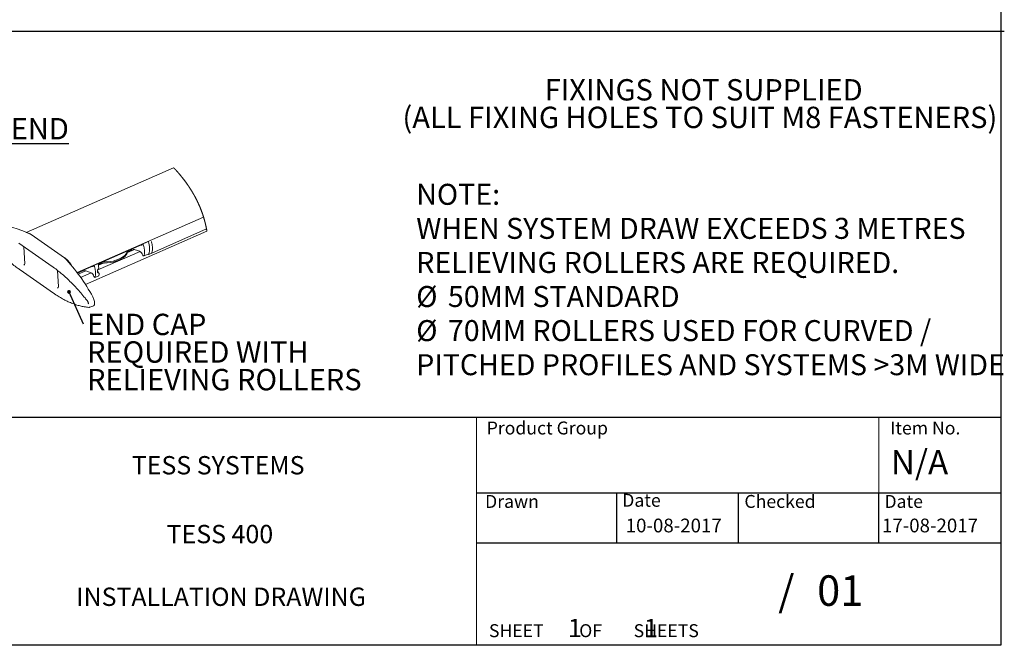
# Model space of a CAD drawing. Units: millimetres. Extents: x 13 to 408, y 10 to 287.
# Drawn here: x 246 to 408, y 10 to 112 of the extents above; entities that cross this region are included whole.
import ezdxf

# ---------------------------------------------------------------- set-up
doc = ezdxf.new("R2010")
doc.units = ezdxf.units.MM
for name, color, linetype in [('BORDTITLE', 1, 'Continuous'), ('RAHM2', 5, 'Continuous'), ('RAHM5', 4, 'Continuous')]:
    doc.layers.add(name, color=color, linetype=linetype)
doc.styles.add('SLDTEXTSTYLE0', font='GOTHIC.TTF', dxfattribs={"width": 0.913})
doc.styles.add('SLDTEXTSTYLE1', font='GOTHIC.TTF', dxfattribs={"width": 0.913})
doc.styles.add('SLDTEXTSTYLE2', font='VERDANA.TTF')
doc.styles.get("Standard").update_dxf_attribs({"font": 'GOTHIC.TTF'})
doc.dimstyles.new('SLDDIMSTYLE4', dxfattribs={"dimtxt": 0.18, "dimasz": 0.62, "dimexe": 0, "dimexo": 0.0625, "dimgap": 0, "dimtad": 0, "dimtih": 1, "dimtoh": 1, "dimdec": 0, "dimrnd": 1e-09, "dimzin": 0, "dimdsep": 46, "dimtxsty": 'Standard', "dimblk1": 'DOT', "dimblk2": 'DOT', "dimsah": 1, "dimcen": 0.09, "dimadec": 0, "dimazin": 0, "dimtfac": 0.62, "dimtdec": 0, "dimtofl": 0, "dimtmove": 0, "dimatfit": 3, "dimldrblk": 'DOT', "dimfxl": 1, "dimfrac": 2, "dimtolj": 1, "dimtzin": 0, "dimarcsym": 0})

# ---------------------------------------------------------------- blocks, each defined once
blk = doc.blocks.new('SW_NOTE_0')
at = {"layer": 'BORDTITLE', "color": 0, "attachment_point": 1, "style": 'SLDTEXTSTYLE1'}
for s, insert, char_height in [('NOTE:', (0, 4.39), 3.44), ('WHEN SYSTEM DRAW EXCEEDS 3 METRES', (0, -1.19), 3.4396), ('RELIEVING ROLLERS ARE REQUIRED.', (0, -6.78), 3.4396), ('%%c', (0, -12.36), 3.44), ('50MM STANDARD', (5.19, -12.36), 3.4396), ('70MM ROLLERS USED FOR CURVED / ', (5.19, -17.95), 3.4396), ('%%c', (0, -17.95), 3.44), ('PITCHED PROFILES AND SYSTEMS >3M WIDE', (0, -23.54), 3.4396)]:
    blk.add_mtext(s, dxfattribs=dict(at, insert=insert, char_height=char_height))
blk = doc.blocks.new('SW_NOTE_4')
at = {"layer": 'BORDTITLE', "color": 0, "char_height": 3.5, "attachment_point": 2, "style": 'SLDTEXTSTYLE1'}
for s, insert in [('FIXINGS NOT SUPPLIED', (24.61, 4.47)), ('(ALL FIXING HOLES TO SUIT M8 FASTENERS)', (23.99, -0.05))]:
    blk.add_mtext(s, dxfattribs=dict(at, insert=insert))
blk = doc.blocks.new('SW_NOTE_16')
at = {"layer": 'BORDTITLE', "color": 0, "char_height": 3.5, "attachment_point": 1, "style": 'SLDTEXTSTYLE1'}
for s, insert in [('END CAP', (0.61, 1.64)), ('REQUIRED WITH', (0.61, -2.88)), ('RELIEVING ROLLERS', (0.61, -7.41))]:
    blk.add_mtext(s, dxfattribs=dict(at, insert=insert))
blk = doc.blocks.new('_DOT')
at = {"color": 0, "linetype": 'ByBlock', "lineweight": -2}
blk.add_line((-0.5, 0), (-1, 0), dxfattribs=at)
at = {"color": 0, "linetype": 'ByBlock', "const_width": 0.5}
blk.add_lwpolyline([(-0.25, 0, 1), (0.25, 0, 1)], format="xyb", close=True, dxfattribs=at)

msp = doc.modelspace()

# ---------------------------------------------------------------- linework, layer by layer
at = {"color": 7, "linetype": 'Continuous', "lineweight": 18}
for p, q in [((271.551063, 87.845951), (247.388906, 77.246564)), ((255.721765, 70.647471), (276.472246, 79.750233)), ((267.4883, 73.639434), (276.957693, 77.793436)), ((248.138097, 76.9046), (248.173914, 76.88735)), ((248.173914, 76.88735), (253.665457, 73.075645)), ((248.173914, 76.88735), (253.681359, 73.064607)), ((257.088147, 68.674486), (277.023416, 77.419632)), ((246.157588, 75.45337), (251.649131, 71.641677)), ((247.12997, 72.094922), (246.994657, 74.872356)), ((259.154737, 72.095447), (266.405027, 75.275975)), ((265.116929, 74.440842), (263.973749, 73.939352)), ((264.009725, 74.070638), (264.598097, 74.32875)), ((264.674841, 74.515765), (264.676404, 74.446361)), ((264.756473, 74.552792), (265.93587, 74.186485)), ((267.291449, 75.686877), (266.430198, 75.309067)), ((266.476618, 75.301283), (266.540505, 75.261693)), ((253.688346, 73.052149), (253.665457, 73.075645)), ((266.0517, 74.131613), (259.107338, 71.085279)), ((266.568233, 73.420756), (266.632124, 73.381167)), ((266.678541, 73.373394), (267.529355, 73.746627)), ((246.370618, 71.080702), (251.862161, 67.269009)), ((247.129972, 72.094887), (247.12997, 72.094922)), ((255.754376, 70.603781), (258.388217, 71.759193)), ((259.135807, 72.10918), (258.41218, 71.791737)), ((258.456517, 71.783047), (258.517607, 71.74223)), ((259.157651, 72.090619), (259.188466, 72.036522)), ((259.214503, 71.967082), (259.81056, 72.228556)), ((260.050463, 72.218304), (259.233544, 71.859937)), ((252.658877, 68.335491), (252.52968, 70.98742)), ((256.65938, 70.932131), (255.792861, 70.552009)), ((257.160181, 70.950394), (255.905044, 70.399802)), ((258.053384, 70.622938), (256.297121, 69.8525)), ((256.815772, 71.069389), (257.942668, 70.680051)), ((258.548133, 69.902521), (258.609222, 69.861703)), ((258.653561, 69.853013), (259.301927, 70.137434)), ((259.064502, 70.789318), (259.061194, 70.857208)), ((259.180604, 70.794492), (259.07365, 70.984571)), ((259.30239, 70.575576), (259.189071, 70.764475)), ((252.658879, 68.335443), (252.658877, 68.335491)), ((257.830486, 64.974409), (258.456417, 65.219705))]:
    msp.add_line(p, q, dxfattribs=at)
at = {"color": 7, "linetype": 'Continuous', "lineweight": 18, "flags": 128}
for points in [[(277.023416, 77.419632), (277.017619, 77.454596), (277.011754, 77.489536), (277.00582, 77.524465), (276.999815, 77.559381), (276.993741, 77.594285), (276.987596, 77.629178), (276.98174, 77.662056), (276.975821, 77.694922), (276.96984, 77.727776), (276.963799, 77.760618), (276.957693, 77.793436), (276.951577, 77.825981), (276.945399, 77.858513), (276.939162, 77.891021), (276.932861, 77.92353), (276.926501, 77.956014), (276.920079, 77.988487), (276.913967, 78.019088), (276.907801, 78.049677), (276.901581, 78.080254), (276.895307, 78.110819), (276.888977, 78.141373), (276.882591, 78.171914), (276.876153, 78.202444), (276.869657, 78.232949), (276.863109, 78.263455), (276.856505, 78.293937), (276.849966, 78.32387), (276.843374, 78.35378), (276.836728, 78.383677), (276.830028, 78.413563), (276.823156, 78.443985), (276.816224, 78.474384), (276.809241, 78.504782), (276.802202, 78.535157), (276.795106, 78.565507), (276.788085, 78.595322), (276.78101, 78.625112), (276.773881, 78.654879), (276.766698, 78.684645), (276.758083, 78.720062), (276.749389, 78.755455), (276.740621, 78.790825), (276.731779, 78.826182), (276.722862, 78.861504), (276.713871, 78.896826), (276.705219, 78.930514), (276.696502, 78.964179), (276.687713, 78.997832), (276.678859, 79.031461), (276.669939, 79.065078), (276.660948, 79.098671), (276.651894, 79.13224), (276.642768, 79.165798), (276.633139, 79.200929), (276.623436, 79.236048), (276.613661, 79.271131), (276.603811, 79.306202), (276.59389, 79.341262), (276.583894, 79.376285), (276.573824, 79.411285), (276.563685, 79.446273), (276.553469, 79.481237), (276.543184, 79.516178), (276.532825, 79.551106), (276.522394, 79.585998), (276.512494, 79.618888), (276.502528, 79.651754), (276.492496, 79.684596), (276.482405, 79.717427), (276.472246, 79.750233), (276.462655, 79.781013), (276.453005, 79.811769), (276.443302, 79.842513), (276.433541, 79.873233), (276.423724, 79.903942), (276.413854, 79.934626), (276.403927, 79.965299), (276.392942, 79.999023), (276.381891, 80.032723), (276.370772, 80.066388), (276.359584, 80.100053), (276.34833, 80.133682), (276.337012, 80.167287), (276.325624, 80.20088), (276.314171, 80.234449), (276.302649, 80.267995), (276.291065, 80.301516), (276.279621, 80.334418), (276.268112, 80.367308), (276.256539, 80.400162), (276.244904, 80.433004), (276.232993, 80.466419), (276.221012, 80.499809), (276.208969, 80.533188), (276.196857, 80.566531), (276.184683, 80.599862), (276.172661, 80.632561), (276.160576, 80.665248), (276.148428, 80.697923), (276.136215, 80.730563), (276.123692, 80.763846), (276.111101, 80.797105), (276.098447, 80.830353), (276.085724, 80.863564), (276.072939, 80.896764), (276.060088, 80.92994), (276.047175, 80.96308), (276.034223, 80.996137), (276.021208, 81.02917), (276.008128, 81.062167), (275.994982, 81.095152), (275.981774, 81.128114), (275.968741, 81.160455), (275.955643, 81.192785), (275.942485, 81.22509), (275.929268, 81.25736), (275.915714, 81.290286), (275.9021, 81.323176), (275.888421, 81.356042), (275.874676, 81.388884), (275.860872, 81.421702), (275.847002, 81.454497), (275.833069, 81.487255), (275.819074, 81.520002), (275.805013, 81.552725), (275.790893, 81.585424), (275.776707, 81.6181), (275.762459, 81.650739), (275.74815, 81.683367), (275.733777, 81.715959), (275.720548, 81.74582), (275.707265, 81.775659), (275.693931, 81.805485), (275.680544, 81.835275), (275.667106, 81.865054), (275.653614, 81.894808), (275.638868, 81.927174), (275.624063, 81.959515), (275.609197, 81.991833), (275.594266, 82.024115), (275.579279, 82.056384), (275.564497, 82.088046), (275.549655, 82.119685), (275.534757, 82.151299), (275.519799, 82.182889), (275.504475, 82.2151), (275.489091, 82.247286), (275.473644, 82.279437), (275.458138, 82.311576), (275.442572, 82.343679), (275.426944, 82.375758), (275.411256, 82.407813), (275.395509, 82.439833), (275.379701, 82.471841), (275.363832, 82.503813), (275.347905, 82.535761), (275.331916, 82.567685), (275.315868, 82.599585), (275.29976, 82.63145), (275.281974, 82.666474), (275.264113, 82.701462), (275.246181, 82.736426), (275.228177, 82.771354), (275.210105, 82.806247), (275.19361, 82.837944), (275.177057, 82.869618), (275.160446, 82.901256), (275.143777, 82.932871), (275.127046, 82.964461), (275.110259, 82.996016), (275.093414, 83.027547), (275.074815, 83.062201), (275.056146, 83.096819), (275.03741, 83.131414), (275.018599, 83.165961), (274.999722, 83.200484), (274.98077, 83.234971), (274.961754, 83.269422), (274.942662, 83.303838), (274.923505, 83.33823), (274.904277, 83.372574), (274.885326, 83.406287), (274.866306, 83.439951), (274.84722, 83.473592), (274.828069, 83.507197), (274.810322, 83.538216), (274.792518, 83.569198), (274.774658, 83.600145), (274.75674, 83.631068), (274.738767, 83.661967), (274.721061, 83.692282), (274.703302, 83.722573), (274.685486, 83.752828), (274.667617, 83.78306), (274.64933, 83.813887), (274.630984, 83.844679), (274.612584, 83.875435), (274.594127, 83.906179), (274.575617, 83.936875), (274.55705, 83.96756), (274.538426, 83.998197), (274.519749, 84.028821), (274.501016, 84.05941), (274.482228, 84.089964), (274.463384, 84.120493), (274.444487, 84.150987), (274.425535, 84.181457), (274.406527, 84.211903), (274.385555, 84.245341), (274.364518, 84.278756), (274.343415, 84.312134), (274.322246, 84.345477), (274.301012, 84.378784), (274.281653, 84.409027), (274.262236, 84.439235), (274.24277, 84.469419), (274.223246, 84.499567), (274.203672, 84.529691), (274.184041, 84.559791), (274.16436, 84.589844), (274.142646, 84.622877), (274.120869, 84.655874), (274.099027, 84.688836), (274.077122, 84.721749), (274.055152, 84.754639), (274.033119, 84.787481), (274.011021, 84.820288), (273.98886, 84.853058), (273.966636, 84.885793), (273.94435, 84.918492), (273.922398, 84.95056), (273.900386, 84.982603), (273.878311, 85.014599), (273.85618, 85.046571), (273.835637, 85.076123), (273.815044, 85.105639), (273.7944, 85.135131), (273.773702, 85.164588), (273.752956, 85.194009), (273.732157, 85.223406), (273.711308, 85.252767), (273.688312, 85.285037), (273.665257, 85.317259), (273.64214, 85.349434), (273.618959, 85.381585), (273.595719, 85.413688), (273.572417, 85.445755), (273.549055, 85.477786), (273.52563, 85.50977), (273.502146, 85.541718), (273.478599, 85.573631), (273.455416, 85.604923), (273.432173, 85.636192), (273.408874, 85.667413), (273.385515, 85.698598), (273.361673, 85.730307), (273.337768, 85.761981), (273.313807, 85.793608), (273.289787, 85.825198), (273.265703, 85.856753), (273.241996, 85.8877), (273.218228, 85.91861), (273.194404, 85.949486), (273.170524, 85.980313), (273.146098, 86.011737), (273.121612, 86.043113), (273.097067, 86.074453), (273.072465, 86.105745), (273.047804, 86.137002), (273.023083, 86.168211), (272.998305, 86.199384), (272.975938, 86.227422), (272.953527, 86.255424), (272.931068, 86.283403), (272.908561, 86.311334), (272.88601, 86.33924), (272.863411, 86.367112), (272.842057, 86.39335), (272.820665, 86.419564), (272.799232, 86.445754), (272.777759, 86.471908), (272.756242, 86.498027), (272.732179, 86.52715), (272.708066, 86.556225), (272.683902, 86.585277), (272.659688, 86.61428), (272.635423, 86.643248), (272.611107, 86.672168), (272.586741, 86.701064), (272.562324, 86.729913), (272.537859, 86.758726), (272.513341, 86.787503), (272.488775, 86.816233), (272.464158, 86.844938), (272.439491, 86.873584), (272.414776, 86.902206), (272.39001, 86.930793), (272.365193, 86.959331), (272.339143, 86.989181), (272.313039, 87.018996), (272.286882, 87.048774), (272.260671, 87.078493), (272.234406, 87.108176), (272.208088, 87.137823), (272.182916, 87.166076), (272.157695, 87.194293), (272.132425, 87.222462), (272.107108, 87.250595), (272.081744, 87.278681), (272.056331, 87.306743), (272.030871, 87.334757), (272.00536, 87.362724), (271.978586, 87.39199), (271.951758, 87.421208), (271.924879, 87.450378), (271.89795, 87.479513), (271.870967, 87.508588), (271.84393, 87.537628), (271.816846, 87.566631), (271.789708, 87.595575), (271.762519, 87.624483), (271.735277, 87.653344), (271.707987, 87.682157), (271.680643, 87.710934), (271.654816, 87.738018), (271.628945, 87.765055), (271.603029, 87.792068), (271.577068, 87.819021), (271.551063, 87.845951)], [(248.138097, 76.9046), (247.096172, 77.370303), (246.061915, 77.762478), (245.03899, 78.079706), (244.03102, 78.320878), (243.041576, 78.485136), (242.074167, 78.571909), (241.132218, 78.580873)], [(267.38209, 75.762587), (267.398023, 75.73288), (267.414032, 75.690751)], [(264.031855, 74.23492), (264.011683, 74.080079), (263.921692, 73.809057), (263.763866, 73.545115), (263.54128, 73.293369), (263.258267, 73.058741), (262.920332, 72.845786), (262.534056, 72.658651), (262.106955, 72.500985), (261.647344, 72.375839), (261.164166, 72.285669), (260.66683, 72.232216), (260.165011, 72.216528), (259.66848, 72.238915), (259.515514, 72.253709)], [(263.997411, 74.219816), (263.913511, 73.976963), (263.755687, 73.713022), (263.533101, 73.461275), (263.250086, 73.226648), (262.912152, 73.013692), (262.525876, 72.826558), (262.098775, 72.668879), (261.639163, 72.543745), (261.155987, 72.453576), (260.658649, 72.400122), (260.156832, 72.384434), (259.836381, 72.39446)], [(266.632124, 73.381167), (266.645433, 73.37442), (266.658186, 73.370974), (266.669988, 73.370939), (266.680472, 73.374312), (266.689323, 73.380988), (266.696264, 73.390775), (266.701083, 73.403352)], [(258.393898, 71.771722), (258.400301, 71.782523), (258.408747, 71.789961), (258.418957, 71.7938), (258.430586, 71.793907), (258.443247, 71.790283), (258.456517, 71.783047)], [(259.135807, 72.10918), (259.13906, 72.109692), (259.144731, 72.107189), (259.150997, 72.100764), (259.157651, 72.090619)], [(258.609222, 69.861703), (258.621948, 69.854706), (258.634131, 69.85101), (258.645398, 69.850736), (258.655402, 69.853895), (258.663838, 69.860392), (258.670444, 69.870024), (258.675018, 69.882505)], [(259.189071, 70.764475), (259.186492, 70.780378), (259.180604, 70.794492)], [(259.301927, 70.137434), (259.302803, 70.137899), (259.306755, 70.142429), (259.309736, 70.150476), (259.311657, 70.161777)], [(258.304313, 66.661673), (258.3752, 66.524511), (258.439358, 66.374855), (258.494799, 66.217356), (258.539802, 66.0569), (258.572972, 65.898459), (258.59328, 65.746944), (258.600094, 65.607064), (258.593205, 65.483146), (258.572826, 65.379053), (258.539589, 65.298002), (258.494525, 65.242498), (258.456417, 65.219705)]]:
    msp.add_lwpolyline(points, dxfattribs=at)
at = {"color": 7, "linetype": 'Continuous', "lineweight": 18}
for centre, radius, start, end in [((247.226491, 75.600507), 1.597992, 53.63808781, 76.54732867), ((247.251183, 75.653684), 1.540573, 53.20504504, 76.98037144), ((266.192982, 75.37579), 0.234794, 252.45901088, 338.2135649), ((266.448608, 75.270062), 0.041944, 48.10230487, 153.69963562), ((266.422659, 75.100691), 0.199524, 14.30985839, 53.79750445), ((263.311882, 74.11364), 3.462831, 348.16359962, 17.41453561), ((264.064859, 74.514484), 3.549728, 346.22639866, 19.35185315), ((251.273745, 69.875796), 3.994912, 31.18319355, 53.22390428), ((251.23067, 69.808853), 4.075023, 30.91732237, 53.03028904), ((231.026915, 51.82101), 31.053208, 28.54903984, 43.13360798), ((265.447118, 73.206043), 1.095512, 16.5461685, 63.50367362), ((266.678884, 73.576009), 0.190649, 197.70445823, 234.52190134), ((267.469275, 73.681326), 0.044866, 230.95936049, 344.50918341), ((246.857086, 72.094769), 0.272886, 300.73928735, 0.02473603), ((258.1898, 71.845999), 0.217193, 250.82651278, 340.00204898), ((258.389602, 71.580705), 0.206096, 13.59458705, 51.60391178), ((255.120679, 70.584736), 3.623045, 348.82400713, 16.75436117), ((258.81204, 71.854856), 0.41797, 7.36447056, 25.76231725), ((247.928431, 70.251499), 11.418984, 5.73804165, 8.34326407), ((256.6001, 71.057201), 0.138407, 295.35970517, 350.08775568), ((257.402679, 69.700337), 1.118673, 15.59663369, 61.1377702), ((258.667933, 70.057846), 0.196158, 196.81332409, 232.35765268), ((255.274765, 70.572832), 4.057766, 354.18591506, 359.38244007), ((252.398479, 68.338939), 0.260423, 296.96864889, 359.23083951)]:
    msp.add_arc(centre, radius, start, end, dxfattribs=at)
for points, knots in [([(240.457703, 76.868432), (240.579295, 76.714078), (240.928373, 76.270946), (241.519754, 75.561201), (242.234772, 74.754186), (242.958859, 73.990503), (243.689804, 73.271929), (244.425697, 72.600212), (245.165177, 71.977874), (245.812948, 71.475048), (246.219138, 71.187818), (246.370618, 71.080702)], [0, 0, 0, 0, 0.0709842578, 0.203788292, 0.3336744477, 0.4604375361, 0.583895336, 0.7038909316, 0.82028882, 0.9329805405, 1, 1, 1, 1]), ([(264.598097, 74.32875), (264.611208, 74.335105), (264.629779, 74.344108), (264.649734, 74.360879), (264.66064, 74.373801), (264.668319, 74.388659), (264.675678, 74.412713), (264.676105, 74.432482), (264.676404, 74.446361)], [0, 0, 0, 0, 0.2845193389, 0.4030248096, 0.5092023858, 0.6143643542, 0.7292472269, 1, 1, 1, 1]), ([(268.011894, 74.004178), (268.023832, 74.058095), (268.06014, 74.22207), (268.08567, 74.512359), (268.079445, 74.878819), (268.034994, 75.260689), (267.977635, 75.550883), (267.93762, 75.710461), (267.929347, 75.743454)], [0, 0, 0, 0, 0.0942309374, 0.2865789556, 0.4955569612, 0.7191433696, 0.9419333934, 1, 1, 1, 1]), ([(267.950906, 73.932963), (267.953949, 73.933866), (267.969102, 73.938366), (267.989197, 73.957721), (268.005402, 73.982358), (268.010192, 73.998458), (268.011894, 74.004178)], [0, 0, 0, 0, 0.0973460758, 0.484838493, 0.8169570032, 1, 1, 1, 1]), ([(251.649131, 71.641677), (251.776109, 71.552101), (252.151091, 71.287569), (252.763775, 70.815587), (253.486674, 70.210996), (254.207464, 69.556765), (254.924555, 68.855268), (255.63599, 68.10828), (256.339363, 67.317469), (256.933587, 66.606918), (257.28846, 66.156831), (257.419622, 65.990477)], [0, 0, 0, 0, 0.0575066446, 0.1698251207, 0.2860970235, 0.4061964546, 0.5299791801, 0.6572725021, 0.7878853564, 0.9216015849, 1, 1, 1, 1]), ([(259.061194, 70.857208), (259.062477, 70.897376), (259.065152, 70.981141), (259.109178, 71.103131), (259.168979, 71.204983), (259.221242, 71.256919), (259.241693, 71.277242)], [0, 0, 0, 0, 0.25484546341, 0.53146088893, 0.81665586925, 1, 1, 1, 1]), ([(259.241693, 71.277242), (259.25077, 71.286793), (259.269112, 71.306091), (259.28571, 71.342399), (259.291518, 71.372497), (259.290449, 71.389259), (259.290199, 71.393173)], [0, 0, 0, 0, 0.3028687548, 0.611998988, 0.9093944836, 1, 1, 1, 1]), ([(259.064502, 70.789318), (259.06843, 70.755072), (259.075725, 70.691476), (259.130039, 70.612141), (259.205159, 70.577194), (259.254812, 70.578245), (259.275726, 70.578688)], [0, 0, 0, 0, 0.3025329764, 0.5618066077, 0.8154364936, 1, 1, 1, 1]), ([(259.275726, 70.578688), (259.284995, 70.578615), (259.302486, 70.578479), (259.3247, 70.56268), (259.331944, 70.543462), (259.332222, 70.532092), (259.332295, 70.529097)], [0, 0, 0, 0, 0.3186000778, 0.6012248846, 0.8949651767, 1, 1, 1, 1]), ([(251.862161, 67.269009), (251.991357, 67.180746), (252.359511, 66.929235), (252.975545, 66.54688), (253.707956, 66.142078), (254.434336, 65.793796), (255.152412, 65.502709), (255.860359, 65.269539), (256.556268, 65.0963), (257.156268, 64.993184), (257.52417, 64.961504), (257.662957, 64.949553)], [0, 0, 0, 0, 0.0742649286, 0.2116238071, 0.3439558845, 0.4712957556, 0.5937496762, 0.7114910823, 0.8247657578, 0.9338948171, 1, 1, 1, 1]), ([(257.419622, 65.990477), (257.432506, 65.97278), (257.468127, 65.923852), (257.514031, 65.833539), (257.553277, 65.728915), (257.566172, 65.636343), (257.578675, 65.572901), (257.559799, 65.54002), (257.564167, 65.530027), (257.564259, 65.529817)], [0, 0, 0, 0, 0.1325581202, 0.3664963151, 0.6121297126, 0.8046504993, 0.9340215887, 0.998610638, 1, 1, 1, 1]), ([(257.662957, 64.949553), (257.701952, 64.947873), (257.760093, 64.945367), (257.810486, 64.972568), (257.827081, 64.981525)], [0, 0, 0, 0, 0.6706916758, 1, 1, 1, 1])]:
    msp.add_open_spline(points, degree=3, knots=knots, dxfattribs=at)
at = {"layer": 'BORDTITLE', "color": 1, "linetype": 'Continuous', "lineweight": 25}
msp.add_line((95.038348, 110.214801), (407.846031, 110.214801), dxfattribs=at)
at = {"layer": 'BORDTITLE', "color": 4, "linetype": 'Continuous', "lineweight": 18}
for p, q in [((321.25599, 46.929169), (321.25599, 9.550634)), ((387.25599, 46.929169), (387.25599, 34.556669))]:
    msp.add_line(p, q, dxfattribs=at)
at = {"layer": 'RAHM2', "lineweight": 25}
for p, q in [((407.25599, 286.811669), (407.25599, 9.550634)), ((407.25599, 9.550634), (13.25599, 9.550634))]:
    msp.add_line(p, q, dxfattribs=at)
at = {"layer": 'RAHM5'}
for p, q in [((13.25599, 46.929169), (407.25099, 46.929169)), ((321.25599, 34.556669), (407.25099, 34.556669)), ((344.25599, 26.308335), (344.25599, 34.556669)), ((364.25599, 26.308335), (364.25599, 34.556669)), ((387.25599, 26.308335), (387.25599, 34.556669)), ((407.25099, 26.308335), (321.25599, 26.308335))]:
    msp.add_line(p, q, dxfattribs=at)

# ---------------------------------------------------------------- block references
at = {"layer": 'BORDTITLE', "color": 1}
for name, p in [('SW_NOTE_4', (333.91107, 97.889582)), ('SW_NOTE_0', (311.364577, 80.807187)), ('SW_NOTE_16', (256.737716, 62.260624))]:
    msp.add_blockref(name, p, dxfattribs=at)

# ---------------------------------------------------------------- texts
at = {"layer": 'BORDTITLE', "color": 1, "attachment_point": 1}
for s, insert, char_height, style in [('\\LHEMBAR END CAP', (224.51954, 95.984789), 3.5, 'SLDTEXTSTYLE0'), ('N/A', (389.239264, 41.549546), 4, 'SLDTEXTSTYLE2')]:
    msp.add_mtext(s, dxfattribs=dict(at, insert=insert, char_height=char_height, style=style))
at = {"layer": 'BORDTITLE', "style": 'SLDTEXTSTYLE2'}
for s, insert, char_height, attachment_point in [('TESS SYSTEMS', (278.868829, 40.566931), 3, 2), ('TESS 400', (279.152097, 29.283178), 3, 2), ('10-08-2017', (345.729232, 30.313259), 2.25, 1), ('17-08-2017', (387.772499, 30.317755), 2.25, 1), ('/', (370.753332, 21.002828), 5, 1), ('01', (377.139305, 21.018748), 5, 1), ('INSTALLATION DRAWING', (279.343243, 19.004265), 3, 2), ('1', (336.255463, 13.886352), 3, 1), ('1', (348.756264, 13.878126), 3, 1)]:
    msp.add_mtext(s, dxfattribs=dict(at, insert=insert, char_height=char_height, attachment_point=attachment_point))
at = {"layer": 'RAHM2', "char_height": 2.121, "attachment_point": 1, "style": 'SLDTEXTSTYLE2'}
for s, insert in [('Product Group', (322.92636, 46.232985)), ('Item No.', (389.1183, 46.232985)), ('Drawn', (322.659878, 34.193003)), ('Date', (345.161043, 34.386311)), ('Checked', (365.206065, 34.193003)), ('Date', (388.181325, 34.193003)), ('SHEET         OF        SHEETS', (323.29558, 13.007983))]:
    msp.add_mtext(s, dxfattribs=dict(at, insert=insert))

# ---------------------------------------------------------------- leaders
at = {"layer": 'BORDTITLE', "color": 1}
msp.add_leader([(254.394801, 67.470263), (256.737716, 62.260624)], dimstyle='SLDDIMSTYLE4', dxfattribs=at)

doc.saveas('drawing.dxf')
